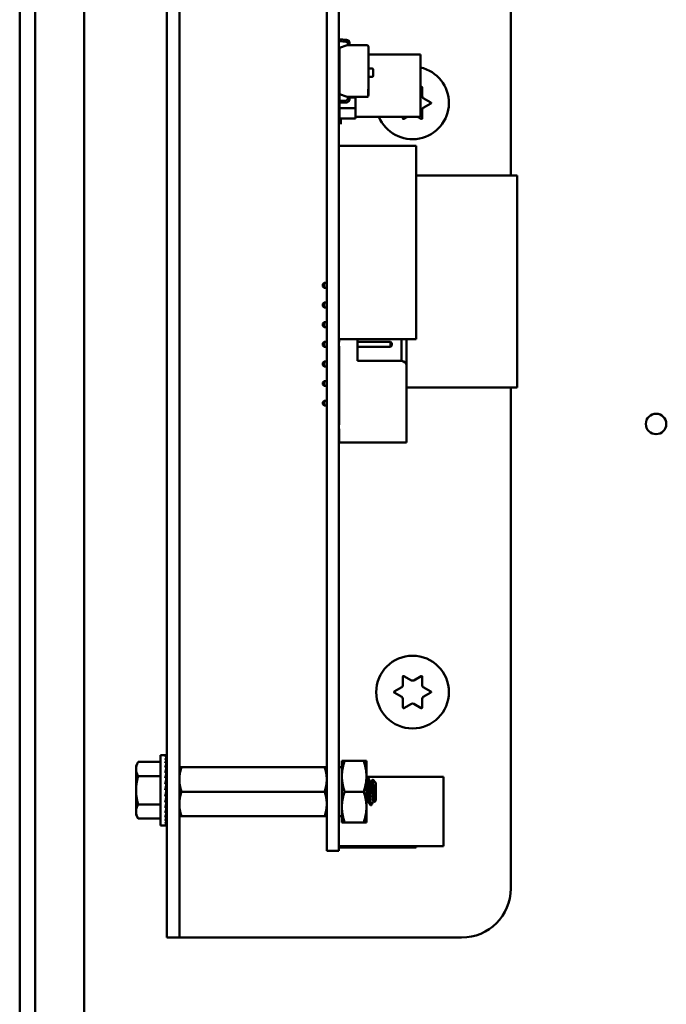
# Model space of a CAD drawing. Units: inches. Extents: x 2.2 to 96.8, y 1.1 to 75.4.
# Drawn here: x 48.3 to 50.2, y 46.4 to 49.2 of the extents above; entities that cross this region are included whole.
import ezdxf

# ---------------------------------------------------------------- set-up
doc = ezdxf.new("R2010")
doc.units = ezdxf.units.IN
doc.header["$LTSCALE"] = 4.5
doc.header["$MEASUREMENT"] = 0
doc.layers.add('Visible (ANSI)', color=7, linetype='Continuous', lineweight=50)

msp = doc.modelspace()

# ---------------------------------------------------------------- linework, layer by layer
at = {"layer": 'Visible (ANSI)'}
for p, q in [((48.3152, 56.2057), (48.3152, 30.9393)), ((48.359, 56.2057), (48.359, 30.9832)), ((48.4996, 41.1852), (48.4996, 51.5291)), ((48.7364, 51.2601), (48.7364, 46.6909)), ((48.7721, 51.2601), (48.7721, 46.6909)), ((49.7208, 51.2601), (49.7208, 48.7328)), ((49.194, 46.9412), (49.194, 50.9406)), ((49.2289, 46.9412), (49.2289, 50.9406)), ((49.2289, 49.1237), (49.2304, 49.1237)), ((49.2497, 49.1161), (49.2293, 49.1176)), ((49.2304, 49.1237), (49.2304, 49.1231)), ((49.2304, 49.1231), (49.2501, 49.1217)), ((49.2304, 49.0983), (49.252, 49.1061)), ((49.2304, 48.9658), (49.2304, 49.0983)), ((49.252, 49.1061), (49.2539, 49.1068)), ((49.252, 49.1061), (49.3088, 49.1061)), ((49.2539, 49.1068), (49.2539, 49.1117)), ((49.2595, 49.1117), (49.2595, 49.1061)), ((49.3132, 49.1017), (49.3132, 48.98)), ((49.3132, 49.1017), (49.3132, 48.98)), ((49.23, 48.9465), (49.23, 49.0846)), ((49.23, 49.0846), (49.2304, 49.0846)), ((49.3132, 49.0798), (49.4624, 49.0798)), ((49.4624, 48.9009), (49.4624, 49.0798)), ((49.3132, 49.0391), (49.324, 49.0391)), ((49.324, 49.0159), (49.3132, 49.0159)), ((49.3266, 49.0364), (49.3266, 49.0186)), ((49.4624, 48.9858), (49.4644, 48.9869)), ((49.4669, 48.9855), (49.4669, 48.9606)), ((49.252, 48.9579), (49.2304, 48.9658)), ((49.2539, 48.9572), (49.252, 48.9579)), ((49.3088, 48.9579), (49.252, 48.9579)), ((49.2532, 48.9575), (49.2532, 48.9561)), ((49.2532, 48.9561), (49.2539, 48.9561)), ((49.2533, 48.9574), (49.2533, 48.9561)), ((49.2539, 48.9524), (49.2539, 48.9572)), ((49.2595, 48.9579), (49.2595, 48.9524)), ((49.2595, 48.9561), (49.2764, 48.9561)), ((49.2764, 48.9262), (49.2764, 48.9561)), ((49.2764, 48.9561), (49.2764, 48.9262)), ((49.3132, 48.98), (49.3121, 48.98)), ((49.3121, 48.98), (49.3121, 48.9594)), ((49.3132, 48.98), (49.3132, 48.9624)), ((49.3132, 48.9624), (49.3132, 48.9616)), ((49.2304, 48.9404), (49.2289, 48.9404)), ((49.2293, 48.9464), (49.2497, 48.9479)), ((49.23, 48.9262), (49.23, 48.9404)), ((49.2501, 48.9423), (49.2304, 48.9409)), ((49.2304, 48.9409), (49.2304, 48.9404)), ((49.4703, 48.9548), (49.4918, 48.9424)), ((49.4918, 48.9394), (49.4703, 48.927)), ((49.23, 48.8962), (49.23, 48.9262)), ((49.23, 48.9262), (49.2764, 48.9262)), ((49.2764, 48.9262), (49.23, 48.9262)), ((49.2764, 48.9262), (49.2764, 48.8962)), ((49.2764, 48.8962), (49.2764, 48.9262)), ((49.2764, 48.9009), (49.4624, 48.9009)), ((49.4121, 48.8963), (49.4121, 48.9009)), ((49.4252, 48.9009), (49.4146, 48.8949)), ((49.4644, 48.8949), (49.4539, 48.9009)), ((49.4669, 48.9212), (49.4669, 48.8963)), ((49.2764, 48.8962), (49.23, 48.8962)), ((49.23, 48.8962), (49.2764, 48.8962)), ((49.2345, 48.8796), (49.2345, 48.8962)), ((49.2289, 48.8179), (49.4503, 48.8179)), ((49.4503, 48.8179), (49.4503, 48.2643)), ((49.4503, 48.7328), (49.7385, 48.7328)), ((49.7385, 48.126), (49.7385, 48.7328)), ((49.1831, 48.4214), (49.187, 48.4254)), ((49.1831, 48.4214), (49.1831, 48.4152)), ((49.194, 48.4254), (49.187, 48.4254)), ((49.187, 48.4113), (49.187, 48.4254)), ((49.1831, 48.4152), (49.187, 48.4113)), ((49.194, 48.4113), (49.187, 48.4113)), ((49.1831, 48.3652), (49.187, 48.3691)), ((49.1831, 48.3652), (49.1831, 48.359)), ((49.194, 48.3691), (49.187, 48.3691)), ((49.187, 48.3551), (49.187, 48.3691)), ((49.1831, 48.359), (49.187, 48.3551)), ((49.194, 48.3551), (49.187, 48.3551)), ((49.1831, 48.3089), (49.187, 48.3129)), ((49.1831, 48.3089), (49.1831, 48.3027)), ((49.194, 48.3129), (49.187, 48.3129)), ((49.187, 48.2988), (49.187, 48.3129)), ((49.1831, 48.3027), (49.187, 48.2988)), ((49.194, 48.2988), (49.187, 48.2988)), ((49.1831, 48.2527), (49.187, 48.2566)), ((49.1831, 48.2527), (49.1831, 48.2465)), ((49.194, 48.2566), (49.187, 48.2566)), ((49.187, 48.2426), (49.187, 48.2566)), ((49.2289, 48.2643), (49.4503, 48.2643)), ((49.2292, 48.2566), (49.2289, 48.2566)), ((49.2292, 48.2643), (49.2292, 48.2552)), ((49.2815, 48.2018), (49.2815, 48.2643)), ((49.376, 48.2566), (49.2815, 48.2566)), ((49.376, 48.2566), (49.376, 48.2426)), ((49.3799, 48.2527), (49.376, 48.2566)), ((49.3799, 48.2465), (49.3799, 48.2527)), ((49.4081, 48.2643), (49.4081, 48.2018)), ((49.4221, 48.1877), (49.4221, 48.2643)), ((49.1831, 48.2465), (49.187, 48.2426)), ((49.194, 48.2426), (49.187, 48.2426)), ((49.2292, 48.2426), (49.2289, 48.2426)), ((49.2292, 48.244), (49.2292, 48.019)), ((49.376, 48.2426), (49.2815, 48.2426)), ((49.3799, 48.2465), (49.376, 48.2426)), ((49.1831, 48.1964), (49.187, 48.2004)), ((49.1831, 48.1964), (49.1831, 48.1902)), ((49.187, 48.1863), (49.187, 48.2004)), ((49.194, 48.2004), (49.187, 48.2004)), ((49.2292, 48.2004), (49.2289, 48.2004)), ((49.4081, 48.2018), (49.2815, 48.2018)), ((49.1831, 48.1902), (49.187, 48.1863)), ((49.194, 48.1863), (49.187, 48.1863)), ((49.2292, 48.1863), (49.2289, 48.1863)), ((49.4221, 48.1877), (49.4221, 47.9683)), ((49.1831, 48.1402), (49.187, 48.1441)), ((49.1831, 48.1402), (49.1831, 48.134)), ((49.187, 48.1301), (49.187, 48.1441)), ((49.194, 48.1441), (49.187, 48.1441)), ((49.2292, 48.1441), (49.2289, 48.1441)), ((49.1831, 48.134), (49.187, 48.1301)), ((49.194, 48.1301), (49.187, 48.1301)), ((49.2292, 48.1301), (49.2289, 48.1301)), ((49.2289, 48.126), (49.2292, 48.126)), ((49.4221, 48.126), (49.7385, 48.126)), ((49.7208, 48.126), (49.7208, 46.6909)), ((49.1831, 48.0839), (49.187, 48.0879)), ((49.1831, 48.0839), (49.1831, 48.0777)), ((49.187, 48.0738), (49.187, 48.0879)), ((49.194, 48.0879), (49.187, 48.0879)), ((49.2292, 48.0879), (49.2289, 48.0879)), ((49.1831, 48.0777), (49.187, 48.0738)), ((49.194, 48.0738), (49.187, 48.0738)), ((49.2292, 48.0738), (49.2289, 48.0738)), ((49.2292, 48.0077), (49.2292, 47.9683)), ((49.2292, 47.9683), (49.4221, 47.9683)), ((49.4121, 47.2731), (49.4121, 47.298)), ((49.4146, 47.2994), (49.4361, 47.287)), ((49.4429, 47.287), (49.4644, 47.2994)), ((49.4669, 47.298), (49.4669, 47.2731)), ((49.3872, 47.2549), (49.4087, 47.2673)), ((49.4703, 47.2673), (49.4918, 47.2549)), ((49.4087, 47.2395), (49.3872, 47.2519)), ((49.4918, 47.2519), (49.4703, 47.2395)), ((49.4121, 47.2088), (49.4121, 47.2337)), ((49.4361, 47.2198), (49.4146, 47.2074)), ((49.4644, 47.2074), (49.4429, 47.2198)), ((49.4669, 47.2337), (49.4669, 47.2088)), ((48.7184, 46.8711), (48.7184, 47.0732)), ((48.7184, 47.0732), (48.7316, 47.0732)), ((48.7356, 47.0732), (48.7316, 47.0732)), ((48.7356, 47.0717), (48.7316, 47.0717)), ((48.7356, 47.0671), (48.7316, 47.0671)), ((48.7353, 47.0597), (48.7356, 47.0671)), ((48.7354, 47.0671), (48.7356, 47.0717)), ((48.7356, 47.0732), (48.7356, 47.0717)), ((48.6481, 47.0425), (48.6544, 47.0533)), ((48.6481, 47.0425), (48.6481, 47.033)), ((48.7184, 47.0533), (48.6544, 47.0533)), ((48.7356, 47.0597), (48.7316, 47.0597)), ((48.7356, 47.0496), (48.7316, 47.0496)), ((48.735, 47.0371), (48.7356, 47.0496)), ((48.7352, 47.0496), (48.7356, 47.0597)), ((48.7721, 47.0385), (48.7784, 47.0385)), ((48.7784, 47.0385), (49.1877, 47.0385)), ((49.1877, 47.0385), (49.194, 47.0385)), ((49.2289, 47.0384), (49.2373, 47.0384)), ((49.2373, 47.0561), (49.2373, 47.0122)), ((49.2451, 47.0561), (49.2373, 47.0561)), ((49.2451, 47.0561), (49.2998, 47.0561)), ((49.2998, 47.0561), (49.3076, 47.0561)), ((49.3076, 47.0122), (49.3076, 47.0561)), ((48.6481, 47.033), (48.6481, 46.9721)), ((48.7184, 47.0127), (48.6544, 47.0127)), ((48.7356, 47.0371), (48.7316, 47.0371)), ((48.7356, 47.0227), (48.7316, 47.0227)), ((48.7343, 47.0067), (48.7356, 47.0227)), ((48.7347, 47.0227), (48.7356, 47.0371)), ((48.7347, 47.0116), (48.7358, 47.0116)), ((48.7358, 47.011), (48.7347, 47.011)), ((48.7358, 46.9285), (48.7358, 47.0158)), ((48.7358, 47.0158), (48.7364, 47.0158)), ((49.2373, 47.0122), (49.2373, 46.9243)), ((49.3076, 46.9243), (49.3076, 47.0122)), ((49.3076, 47.011), (49.5278, 47.011)), ((49.5278, 46.8118), (49.5278, 47.011)), ((48.7356, 47.0067), (48.7316, 47.0067)), ((48.7316, 46.9721), (48.7356, 46.9897)), ((48.7356, 46.9897), (48.7316, 46.9897)), ((48.7336, 46.9897), (48.7356, 47.0067)), ((48.7358, 46.9919), (48.7339, 46.9919)), ((48.7358, 47.0092), (48.7345, 47.0092)), ((48.7358, 46.9975), (48.7345, 46.9975)), ((48.7358, 46.9856), (48.7347, 46.9856)), ((48.7358, 47.0023), (48.7351, 47.0023)), ((48.7358, 47.0063), (48.7356, 47.0063)), ((49.3104, 47.007), (49.3126, 47.007)), ((49.3195, 46.9956), (49.3214, 46.9956)), ((49.3346, 46.9938), (49.3256, 47.0028)), ((49.3346, 46.9426), (49.3346, 46.9938)), ((48.6481, 46.9721), (48.6481, 46.9113)), ((48.7356, 46.9721), (48.7316, 46.9721)), ((48.7356, 46.9546), (48.7316, 46.9546)), ((48.7358, 46.979), (48.7331, 46.979)), ((48.7336, 46.9633), (48.7356, 46.9546)), ((48.7341, 46.9654), (48.7358, 46.9654)), ((48.7358, 46.9653), (48.7341, 46.9653)), ((48.7346, 46.9589), (48.7358, 46.9589)), ((48.7358, 46.9587), (48.7347, 46.9587)), ((48.7358, 46.9721), (48.7356, 46.9721)), ((48.7784, 46.9682), (49.1877, 46.9682)), ((49.2451, 46.9682), (49.2998, 46.9682)), ((48.7184, 46.9315), (48.6544, 46.9315)), ((48.7356, 46.9376), (48.7316, 46.9376)), ((48.7343, 46.9489), (48.7356, 46.9376)), ((48.7345, 46.9472), (48.7358, 46.9472)), ((48.7358, 46.9468), (48.7345, 46.9468)), ((48.7347, 46.9339), (48.7358, 46.9339)), ((48.7347, 46.9336), (48.7356, 46.9216)), ((48.7358, 46.9333), (48.7347, 46.9333)), ((48.7358, 46.9327), (48.7347, 46.9327)), ((48.7358, 46.9351), (48.735, 46.9351)), ((48.7358, 46.9524), (48.7351, 46.9524)), ((48.7351, 46.9424), (48.7358, 46.9424)), ((48.7358, 46.942), (48.7351, 46.942)), ((48.7352, 46.9527), (48.7358, 46.9527)), ((48.7352, 46.9357), (48.7358, 46.9357)), ((48.7355, 46.9385), (48.7358, 46.9385)), ((48.7358, 46.938), (48.7356, 46.938)), ((48.7358, 46.9285), (48.7364, 46.9285)), ((49.194, 46.9412), (49.194, 46.7989)), ((49.2289, 46.9412), (49.2289, 46.7989)), ((49.3104, 46.9408), (49.3124, 46.9408)), ((49.3192, 46.9294), (49.3214, 46.9294)), ((49.328, 46.9408), (49.33, 46.9408)), ((49.3346, 46.9426), (49.3312, 46.9391)), ((48.6481, 46.9113), (48.6481, 46.9018)), ((48.6481, 46.9018), (48.6544, 46.891)), ((48.7356, 46.9216), (48.7316, 46.9216)), ((48.7356, 46.9072), (48.7316, 46.9072)), ((48.7349, 46.9189), (48.7356, 46.9072)), ((48.7351, 46.9053), (48.7356, 46.8947)), ((48.7784, 46.8979), (48.7721, 46.8979)), ((48.7784, 46.8979), (49.1877, 46.8979)), ((49.194, 46.8979), (49.1877, 46.8979)), ((49.2289, 46.8981), (49.2373, 46.8981)), ((49.2373, 46.9243), (49.2373, 46.8803)), ((49.3076, 46.8803), (49.3076, 46.9243)), ((48.7184, 46.891), (48.6544, 46.891)), ((48.7184, 46.8711), (48.7316, 46.8711)), ((48.7356, 46.8947), (48.7316, 46.8947)), ((48.7356, 46.8846), (48.7316, 46.8846)), ((48.7356, 46.8772), (48.7316, 46.8772)), ((48.7356, 46.8726), (48.7316, 46.8726)), ((48.7356, 46.8711), (48.7316, 46.8711)), ((48.7352, 46.8936), (48.7356, 46.8846)), ((48.7353, 46.884), (48.7356, 46.8772)), ((48.7354, 46.8769), (48.7356, 46.8726)), ((48.7356, 46.8726), (48.7356, 46.8711)), ((49.2373, 46.8803), (49.2451, 46.8803)), ((49.2451, 46.8803), (49.2998, 46.8803)), ((49.3076, 46.8803), (49.2998, 46.8803)), ((49.194, 46.7989), (49.2289, 46.7989)), ((49.2289, 46.8118), (49.5278, 46.8118)), ((49.2289, 46.8083), (49.4503, 46.8083)), ((49.4503, 46.8118), (49.4503, 46.8083)), ((48.7364, 46.5503), (48.7364, 46.6909)), ((48.7721, 46.6909), (48.7721, 46.5503)), ((48.7364, 46.5503), (48.7721, 46.5503)), ((48.8078, 46.5503), (48.7721, 46.5503)), ((49.5801, 46.5503), (48.8078, 46.5503))]:
    msp.add_line(p, q, dxfattribs=at)
for centre, radius in [((50.1365, 48.0213), 0.0293), ((49.4395, 47.2534), 0.1041)]:
    msp.add_circle(centre, radius, dxfattribs=at)
for centre, radius, start, end in [((49.2296, 49.1224), 0.00485, 260.6312, 265.8785), ((49.2494, 49.1117), 0.00448, 0, 85.8785), ((49.2494, 49.1117), 0.0101, 0, 85.8862), ((49.3088, 49.1017), 0.00448, 0, 90), ((49.3088, 49.1017), 0.00448, 0, 90), ((49.4395, 48.9409), 0.1041, 202.5755, 77.317), ((49.324, 49.0364), 0.00269, 0, 90), ((49.324, 49.0186), 0.00269, 270, 0), ((49.4652, 48.9855), 0.00169, 0, 120), ((49.3088, 48.9624), 0.00448, 270, 318.8314), ((49.4737, 48.9606), 0.00675, 180, 240), ((49.2296, 48.9416), 0.00485, 94.1215, 99.3688), ((49.2494, 48.9524), 0.00448, 274.1215, 0), ((49.2494, 48.9524), 0.0101, 274.1138, 0), ((49.4737, 48.9212), 0.00675, 120, 180), ((49.491, 48.9409), 0.00169, 300, 60), ((49.4138, 48.8963), 0.00169, 180, 300), ((49.4652, 48.8963), 0.00169, 240, 0), ((49.2292, 48.2496), 0.00563, 90, 93.4581), ((49.2292, 48.2496), 0.00563, 266.5419, 270), ((49.4081, 48.1877), 0.0141, 0, 90), ((49.2292, 48.0133), 0.00563, 90, 93.4581), ((49.2292, 48.0133), 0.00563, 266.5419, 270), ((49.4138, 47.298), 0.00169, 60, 180), ((49.4652, 47.298), 0.00169, 0, 120), ((49.4053, 47.2731), 0.00675, 300, 0), ((49.4395, 47.2929), 0.00675, 240, 300), ((49.4737, 47.2731), 0.00675, 180, 240), ((49.388, 47.2534), 0.00169, 120, 240), ((49.4053, 47.2337), 0.00675, 0, 60), ((49.4737, 47.2337), 0.00675, 120, 180), ((49.491, 47.2534), 0.00169, 300, 60), ((49.4138, 47.2088), 0.00169, 180, 300), ((49.4395, 47.2139), 0.00675, 60, 120), ((49.4652, 47.2088), 0.00169, 240, 0), ((49.5801, 46.6909), 0.1406, 270, 0)]:
    msp.add_arc(centre, radius, start, end, dxfattribs=at)
for major_axis, ratio, start_param, end_param in [((0.0043, 0.1011), 0.226976, 0.009594, 0.184127), ((0.0084, 0.1011), 0.215535, 0.192385, 0.366918), ((0.0121, 0.101), 0.197202, 0.37276, 0.547293), ((0.0043, -0.1011), 0.226976, 2.782933, 2.790544), ((0, -0.1011), 0.230868, 2.96706, 2.969659), ((0.0155, 0.101), 0.172927, 0.550064, 0.724597), ((0.0183, 0.101), 0.143803, 0.724113, 0.898646), ((0.0155, -0.101), 0.172927, 2.242462, 2.266576), ((0.0121, -0.101), 0.197202, 2.419767, 2.437766), ((0.0084, -0.1011), 0.215535, 2.600142, 2.612779), ((0.0205, 0.101), 0.110942, 0.89513, 1.069663), ((0.0221, 0.1011), 0.075392, 1.06365, 1.238183), ((0.0183, -0.101), 0.143803, 2.068414, 2.100053), ((0.023, 0.1011), 0.038116, 1.23041, 1.404943), ((0.023, 0.1011), 0.038116, 4.546535, 4.721068), ((0.0221, 0.1011), 0.075392, 4.379776, 4.554308), ((-0.0205, -0.101), 0.110942, 1.069663, 1.244196), ((-0.0183, -0.101), 0.143803, 0.898646, 1.073179), ((-0.0155, -0.101), 0.172927, 0.724597, 0.89913), ((-0.0121, -0.101), 0.197202, 0.547293, 0.721825), ((-0.0084, -0.1011), 0.215535, 0.366918, 0.541451), ((-0.0043, -0.1011), 0.226976, 0.184127, 0.35866), ((0, -0.1011), 0.230868, 0, 0.174533)]:
    msp.add_ellipse((48.7316, 46.9721), major_axis=major_axis, ratio=ratio, start_param=start_param, end_param=end_param, dxfattribs=at)
for points, weights in [([(48.6544, 47.0533), (48.6481, 47.0425), (48.6481, 47.033)], [1.98523114688, 2.13878931049, 2.13878931049]), ([(48.7784, 47.0385), (48.7721, 47.0197), (48.7721, 47.0034)], [6.00446903334, 6.46891632941, 6.46891632941]), ([(49.2373, 47.0122), (49.2373, 47.0325), (49.2451, 47.0561)], [1.91103144839, 1.91103144839, 1.77382556355]), ([(49.3076, 47.0122), (49.3076, 47.0325), (49.2998, 47.0561)], [1.91103144839, 1.91103144839, 1.77382556355]), ([(48.6481, 47.033), (48.6481, 47.0236), (48.6544, 47.0127)], [2.13878931049, 2.13878931049, 1.98523114687]), ([(48.6544, 47.0127), (48.6481, 46.991), (48.6481, 46.9721)], [1.98523114688, 2.13878931049, 2.13878931049]), ([(49.2451, 46.9682), (49.2373, 46.9918), (49.2373, 47.0122)], [1.77382556355, 1.91103144839, 1.91103144839]), ([(49.2998, 46.9682), (49.3076, 46.9918), (49.3076, 47.0122)], [1.77382556355, 1.91103144839, 1.91103144839]), ([(49.1877, 46.9682), (49.194, 46.987), (49.194, 47.0034)], [6.00446903334, 6.46891632941, 6.46891632941]), ([(48.6481, 46.9721), (48.6481, 46.9533), (48.6544, 46.9315)], [2.13878931049, 2.13878931049, 1.98523114687]), ([(48.7784, 46.9682), (48.7721, 46.9494), (48.7721, 46.9331)], [6.00446903334, 6.46891632941, 6.46891632941]), ([(49.2373, 46.9243), (49.2373, 46.9447), (49.2451, 46.9682)], [1.91103144839, 1.91103144839, 1.77382556355]), ([(49.3076, 46.9243), (49.3076, 46.9447), (49.2998, 46.9682)], [1.91103144839, 1.91103144839, 1.77382556355]), ([(48.6544, 46.9315), (48.6481, 46.9207), (48.6481, 46.9113)], [1.98523114688, 2.13878931049, 2.13878931049]), ([(49.1877, 46.8979), (49.194, 46.9167), (49.194, 46.9331)], [6.00446903334, 6.46891632941, 6.46891632941]), ([(48.6481, 46.9113), (48.6481, 46.9018), (48.6544, 46.891)], [2.13878931049, 2.13878931049, 1.98523114687]), ([(49.2451, 46.8803), (49.2373, 46.9039), (49.2373, 46.9243)], [1.77382556355, 1.91103144839, 1.91103144839]), ([(49.2998, 46.8803), (49.3076, 46.9039), (49.3076, 46.9243)], [1.77382556355, 1.91103144839, 1.91103144839])]:
    msp.add_rational_spline(points, weights, degree=2, dxfattribs=at)
for points, weights, knots in [([(49.194, 47.0034), (49.194, 47.0117), (49.1909, 47.0289), (49.1877, 47.0385)], [6.46891632941, 6.46891632941, 6.23231012014, 6.00446903334], [-4.276132, -4.276132, -4.276132, -3.641301, -3.029987, -3.029987, -3.029987]), ([(48.7721, 47.0034), (48.7721, 46.9951), (48.7752, 46.9778), (48.7784, 46.9682)], [6.46891632941, 6.46891632941, 6.23231012014, 6.00446903334], [-4.276132, -4.276132, -4.276132, -3.641301, -3.029987, -3.029987, -3.029987]), ([(49.328, 46.9408), (49.3269, 46.9408), (49.3258, 46.9488), (49.3247, 46.9569), (49.3236, 46.9682), (49.3225, 46.9796), (49.3214, 46.9876), (49.3206, 46.9937), (49.3197, 46.9952)], [1, 0.923879532511, 1, 0.923879532511, 1, 0.923879532511, 1, 0.941070326278, 0.973383036098], [0.08333333, 0.08333333, 0.08333333, 0.09722222, 0.09722222, 0.11111111, 0.11111111, 0.125, 0.125, 0.13575227, 0.13575227, 0.13575227]), ([(49.3297, 46.9412), (49.3288, 46.9427), (49.328, 46.9488), (49.3269, 46.9569), (49.3258, 46.9682), (49.3247, 46.9796), (49.3236, 46.9876), (49.3225, 46.9956), (49.3214, 46.9956)], [0.973383036098, 0.941070326278, 1, 0.923879532511, 1, 0.923879532511, 1, 0.923879532511, 1], [0.08646995, 0.08646995, 0.08646995, 0.09722222, 0.09722222, 0.11111111, 0.11111111, 0.125, 0.125, 0.13888889, 0.13888889, 0.13888889]), ([(49.194, 46.9331), (49.194, 46.9414), (49.1909, 46.9586), (49.1877, 46.9682)], [6.46891632941, 6.46891632941, 6.23231012014, 6.00446903334], [-4.276132, -4.276132, -4.276132, -3.641301, -3.029987, -3.029987, -3.029987]), ([(49.3122, 46.9412), (49.3113, 46.9427), (49.3104, 46.9488), (49.3093, 46.9569), (49.3082, 46.9682), (49.3079, 46.9714), (49.3076, 46.9744)], [0.973383036098, 0.941070326278, 1, 0.923879532511, 1, 0.977566647404, 0.968355896437], [0.19758107, 0.19758107, 0.19758107, 0.20833333, 0.20833333, 0.22222222, 0.22222222, 0.2263154, 0.2263154, 0.2263154]), ([(49.3104, 46.9408), (49.3093, 46.9408), (49.3082, 46.9488), (49.3079, 46.9511), (49.3076, 46.9538)], [1, 0.923879532511, 1, 0.977566647404, 0.968355896437], [0.19444444, 0.19444444, 0.19444444, 0.20833333, 0.20833333, 0.21242651, 0.21242651, 0.21242651]), ([(48.7721, 46.9331), (48.7721, 46.9247), (48.7752, 46.9075), (48.7784, 46.8979)], [6.46891632941, 6.46891632941, 6.23231012014, 6.00446903334], [-4.276132, -4.276132, -4.276132, -3.641301, -3.029987, -3.029987, -3.029987])]:
    msp.add_rational_spline(points, weights, degree=2, knots=knots, dxfattribs=at)
for points in [[(49.3076, 47.0024), (49.3084, 47.0039), (49.3093, 47.0053), (49.3101, 47.0067)], [(49.313, 47.0067), (49.3152, 47.0029), (49.3174, 46.999), (49.3197, 46.9952)], [(49.3212, 46.9956), (49.3226, 46.998), (49.324, 47.0004), (49.3254, 47.0028)], [(49.3107, 46.9408), (49.3096, 46.9391), (49.3086, 46.9373), (49.3076, 46.9356)], [(49.3189, 46.9297), (49.3166, 46.9335), (49.3144, 46.9374), (49.3122, 46.9412)], [(49.3222, 46.9305), (49.3219, 46.9299), (49.3216, 46.9296), (49.3214, 46.9294)], [(49.3282, 46.9408), (49.3262, 46.9374), (49.3242, 46.9339), (49.3222, 46.9305)], [(49.3309, 46.9393), (49.3305, 46.9399), (49.3301, 46.9406), (49.3297, 46.9412)]]:
    msp.add_open_spline(points, degree=3, dxfattribs=at)
for points, knots in [([(49.3101, 47.0067), (49.3102, 47.007), (49.3104, 47.0071), (49.3109, 47.0068), (49.3113, 47.0055), (49.312, 47.0012), (49.3124, 46.9982), (49.3131, 46.9907), (49.3135, 46.9862), (49.3142, 46.9767), (49.3146, 46.9717), (49.3153, 46.9615), (49.3157, 46.9565), (49.3164, 46.9473), (49.3168, 46.9432), (49.3175, 46.9363), (49.3179, 46.9335), (49.3186, 46.9302), (49.3189, 46.9294), (49.3192, 46.9294)], [-0.7120126, -0.7120126, -0.7120126, -0.7120126, -0.6829096, -0.6829096, -0.6128909, -0.6128909, -0.5454348, -0.5454348, -0.4753516, -0.4753516, -0.4078401, -0.4078401, -0.3376917, -0.3376917, -0.2701233, -0.2701233, -0.1999089, -0.1999089, -0.1382646, -0.1382646, -0.1382646, -0.1382646]), ([(49.3214, 46.9294), (49.3211, 46.9294), (49.3207, 46.9303), (49.32, 46.9339), (49.3196, 46.9366), (49.319, 46.9434), (49.3186, 46.9475), (49.3178, 46.9567), (49.3175, 46.9618), (49.3168, 46.972), (49.3164, 46.977), (49.3157, 46.9865), (49.3153, 46.991), (49.3146, 46.9984), (49.3142, 47.0013), (49.3135, 47.0056), (49.3131, 47.0068), (49.3127, 47.007), (49.3127, 47.007), (49.3126, 47.007)], [-5.3884797, -5.3884797, -5.3884797, -5.3884797, -5.32099, -5.32099, -5.2533467, -5.2533467, -5.184714, -5.184714, -5.1134424, -5.1134424, -5.044872, -5.044872, -4.9736691, -4.9736691, -4.9051599, -4.9051599, -4.8340249, -4.8340249, -4.8279227, -4.8279227, -4.8279227, -4.8279227]), ([(49.3254, 47.0028), (49.3255, 47.003), (49.3257, 47.003), (49.3262, 47.0006), (49.3264, 46.9987), (49.3268, 46.9942), (49.327, 46.9911), (49.3276, 46.9827), (49.3278, 46.9787), (49.3282, 46.9719), (49.3284, 46.9674), (49.3289, 46.9583), (49.3292, 46.9547), (49.3296, 46.9493), (49.3298, 46.946), (49.3303, 46.9414), (49.3306, 46.9401), (49.3309, 46.9392), (49.331, 46.939), (49.3312, 46.9391)], [-6.441442, -6.441442, -6.441442, -6.441442, -4.801706, -4.801706, -3.298344, -3.298344, -2.288642, -2.288642, -1.54879, -1.54879, -1.050449, -1.050449, -0.688959, -0.688959, -0.445662, -0.445662, -0.270028, -0.270028, -0.193653, -0.193653, -0.193653, -0.193653])]:
    msp.add_open_spline(points, degree=3, knots=knots, dxfattribs=at)

doc.saveas('drawing.dxf')
